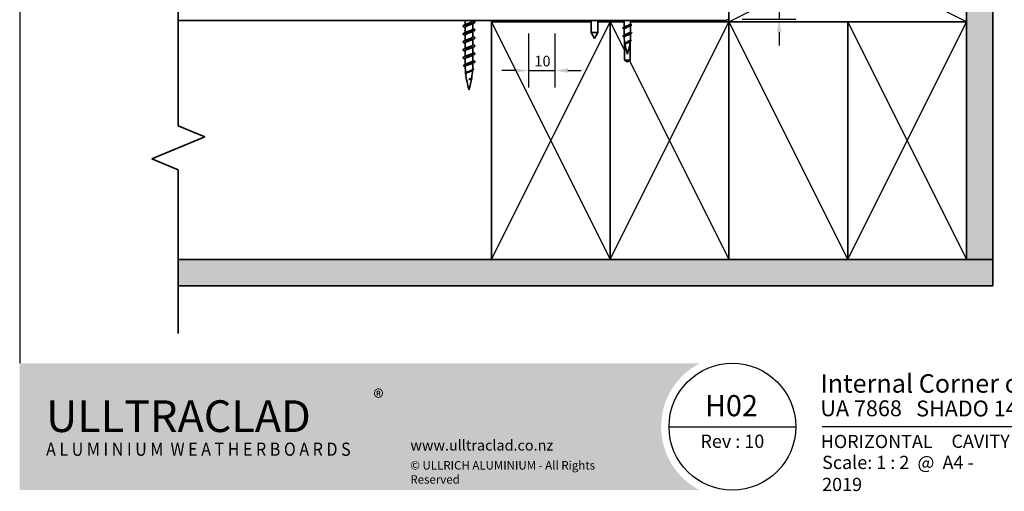
# Model space of a CAD drawing. Units: millimetres. Extents: x 14 to 580, y 14 to 406.
# Drawn here: x 14 to 387, y 14 to 192 of the extents above; entities that cross this region are included whole.
import ezdxf

# ---------------------------------------------------------------- set-up
doc = ezdxf.new("R2010")
doc.units = ezdxf.units.MM
doc.header["$LTSCALE"] = 2
for name, color, linetype, lineweight in [('Border (ISO)', 7, 'Continuous', 70), ('Dimension (ISO)', 7, 'Continuous', 25), ('Hatch (ISO)', 8, 'Continuous', 18), ('Sketch Geometry (ISO)', 8, 'Continuous', 25), ('Title (ISO)', 7, 'Continuous', 50), ('Visible (ISO)', 8, 'Continuous', 35)]:
    doc.layers.add(name, color=color, linetype=linetype, lineweight=lineweight)
doc.styles.add('Note Text (ISO)', font='arial.ttf')
doc.styles.add('Text Style48', font='arial.ttf')
doc.styles.add('Text Style53', font='arialbd.ttf')
doc.styles.add('Text Style56', font='arialbd.ttf')
doc.styles.add('Text Style57', font='arialbd.ttf')
doc.dimstyles.new('Default (ISO)', dxfattribs={"dimscale": 2, "dimtxt": 2, "dimasz": 2.5, "dimexe": 3.175, "dimexo": 3, "dimgap": 0.762, "dimtad": 1, "dimdec": 0, "dimrnd": 1e-08, "dimzin": 0, "dimdsep": 46, "dimtxsty": 'Note Text (ISO)', "dimcen": 0.09, "dimdle": 10, "dimclrd": 256, "dimclre": 256, "dimclrt": 174, "dimazin": 0, "dimtfac": 1.752600073814392, "dimtmove": 0, "dimatfit": 3, "dimfxl": 0, "dimtolj": 1, "dimtzin": 0, "dimlwd": -1, "dimlwe": -1, "dimarcsym": 0})
pattern_1 = [(82.50000000000001, (0, 0), (-4.27626055416061, 4.005506012161323), [0, -4.619655392469687, 0, -5.166719846841096, 0, -4.938776324186342]), (52.49999999999999, (0, 0), (-2.261617673841216, 9.868373301029845), [0, -2.492182514358647, 0, -4.163768347160179, 0, -1.59560465858328]), (12.5, (-2.64335873378631, -2.64335873378631), (6.680353804811766, 6.704677233416482), [0, -1.519623484365029, 0, -5.470644543714103, 0, -7.142230376515634]), (2.499999999999997, (-2.64335873378631, -2.64335873378631), (4.574194833385183, 8.346571044766941), [0, -0.7598117421825143, 0, -3.586311423101467, 0, -4.102983407785578])]

# ---------------------------------------------------------------- blocks, each defined once
blk = doc.blocks.new('Title Blocks ULLTRACLAD TITLE BLOCK')
at = {"layer": 'Title (ISO)', "color": 7, "insert": (142.4408942012255, 17.35416764232436), "char_height": 2.5, "attachment_point": 2, "style": 'Note Text (ISO)'}
blk.add_mtext('\\fArial|b0|i0;\\H2.5000;Rev : 10', dxfattribs=at)
at = {"layer": 'Title (ISO)', "color": 174, "attachment_point": 1, "style": 'Note Text (ISO)'}
for s, insert, char_height in [('\\fArial|b0|i0;\\H2.5000;CAVITY SYSTEM', (183.9408942012254, 17.35416764232436), 2.5), ('\\fArial|b0|i0;\\H2.5000;Scale: 1 : 2  @  A4 - 2019\\fArial|b0|i0;\\H2.0000; ', (159.4408942012254, 13.35416764232436), 2.000000029802322)]:
    blk.add_mtext(s, dxfattribs=dict(at, insert=insert, char_height=char_height))
at = {"layer": 'Title (ISO)', "color": 8, "insert": (290.4408942012254, 13.35416764232437), "char_height": 2.300000041723251, "attachment_point": 3, "style": 'Note Text (ISO)'}
blk.add_mtext('\\fArial|b0|i0;\\H2.3000;Branz Appraisal #487 2019. (Horizontal)', dxfattribs=at)
at = {"layer": 'Title (ISO)', "color": 174}
for tag, p, height, style in [('DESCRIPTION_001', (159.1066513692641, 25.29448148193591), 3.499999940395355, 'Text Style56'), ('Board_Number_001', (159.1114262481608, 20.84188921430521), 3.00000011920929, 'Text Style48')]:
    blk.add_attdef(tag, p, '', height=height, dxfattribs=dict(at, style=style))
at = {"layer": 'Title (ISO)', "color": 1}
for tag, p, height, style in [('<Sheet_Name>_001', (137.2512624731436, 20.83779650471315), 4.000000059604645, 'Text Style57'), ('Board_Name_001', (177.2526267994743, 20.80096151827234), 3.00000011920929, 'Text Style48'), ('Board_Orientation_001', (159.1850961111845, 14.81153462731754), 2.5, 'Text Style53')]:
    blk.add_attdef(tag, p, '', height=height, dxfattribs=dict(at, style=style))
blk = doc.blocks.new('*D9')
at = {"layer": 'Defpoints', "color": 0}
for p in [(206.7195634366732, 192.7618302077773), (216.7195634366732, 192.7618302077772), (216.7195634366732, 172.7618302077772)]:
    blk.add_point(p, dxfattribs=at)
at = {"layer": 'Dimension (ISO)'}
for p, q in [((206.7195634366732, 186.7618302077773), (206.7195634366732, 166.4118302077772)), ((216.7195634366732, 186.7618302077772), (216.7195634366732, 166.4118302077772)), ((201.7195634366732, 172.7618302077772), (196.7195634366732, 172.7618302077772)), ((206.7195634366732, 172.7618302077772), (216.7195634366732, 172.7618302077772)), ((221.7195634366732, 172.7618302077772), (226.7195634366732, 172.7618302077772))]:
    blk.add_line(p, q, dxfattribs=at)
for points in [[(201.7195634366732, 173.5951635411106), (201.7195634366732, 171.9284968744439), (206.7195634366732, 172.7618302077772)], [(221.7195634366732, 173.5951635411106), (221.7195634366732, 171.9284968744439), (216.7195634366732, 172.7618302077772)]]:
    blk.add_solid(points, dxfattribs=at)
at = {"layer": 'Dimension (ISO)', "color": 174, "insert": (209.0497134893454, 178.3704141333262), "char_height": 4, "attachment_point": 1, "style": 'Note Text (ISO)'}
blk.add_mtext('\\A1;10', dxfattribs=at)
blk = doc.blocks.new('*D10')
at = {"layer": 'Defpoints', "color": 0}
for p in [(281.2195634366732, 202.2618302077774), (281.7185634366733, 192.2618302077774), (301.7185634366732, 192.2618302077774)]:
    blk.add_point(p, dxfattribs=at)
at = {"layer": 'Dimension (ISO)'}
for p, q in [((301.7185634366732, 207.2618302077774), (301.7185634366732, 212.2618302077774)), ((287.2195634366732, 202.2618302077774), (308.0685634366732, 202.2618302077774)), ((301.7185634366732, 202.2618302077774), (301.7185634366732, 192.2618302077774)), ((287.7185634366733, 192.2618302077774), (308.0685634366732, 192.2618302077774)), ((301.7185634366732, 187.2618302077774), (301.7185634366732, 182.2618302077774))]:
    blk.add_line(p, q, dxfattribs=at)
for points in [[(300.8852301033399, 207.2618302077774), (302.5518967700065, 207.2618302077774), (301.7185634366732, 202.2618302077774)], [(300.8852301033399, 187.2618302077774), (302.5518967700065, 187.2618302077774), (301.7185634366732, 192.2618302077774)]]:
    blk.add_solid(points, dxfattribs=at)
at = {"layer": 'Dimension (ISO)', "color": 174, "insert": (296.1099795111243, 194.5919802604495), "char_height": 4, "attachment_point": 1, "rotation": 90, "style": 'Note Text (ISO)'}
blk.add_mtext('\\A1;10', dxfattribs=at)
blk = doc.blocks.new('Borders UC Border')
at = {"layer": 'Hatch (ISO)'}
h = blk.add_hatch(color=159, dxfattribs=at)
edge = h.paths.add_edge_path()
edge.add_line((6.999999999999996, 31.00000000000001), (7, 7.000000000000004))
edge.add_line((7, 7.000000000000002), (135.8153415615735, 7.000000000000001))
edge.add_arc((142, 19), 13.5, 117.26604445073289, 242.7339555492673, ccw=False)
edge.add_line((135.8153415615735, 31.00000000000001), (6.999999999999972, 31.00000000000001))
at = {"layer": 'Border (ISO)', "lineweight": 25}
for p, q in [((6.999999999999975, 203), (6.999999999999996, 31.00000000000001)), ((130, 19), (154, 19)), ((290, 19.00000000000006), (159, 19.00000000000004))]:
    blk.add_line(p, q, dxfattribs=at)
blk.add_circle((142, 19), 12, dxfattribs=at)
at = {"layer": 'Title (ISO)', "color": 7, "insert": (74.00000000000003, 26.00000000000002), "char_height": 3.00000011920929, "attachment_point": 1, "style": 'Note Text (ISO)'}
blk.add_mtext('\\fArial|b0|i0;\\H3.0000;®', dxfattribs=at)
at = {"layer": 'Title (ISO)', "color": 7, "attachment_point": 1, "style": 'Note Text (ISO)'}
for s, insert, char_height, width in [('\\fGill Sans Extra Bold|b0|i0;\\H6.0000;ULLTRA\\fGill Sans|b0|i0;\\H6.0000;CLAD', (12.00000000000002, 24.00000000000002), 6.000000238418579, 61.51755332946777), ('\\fGill_Sans-Bold|b0|i0;\\W0.89;\\H2.5000;A L U M I N I U M  W E A T H E R B O A R D S', (12.00000000000002, 16.00000000000002), 2.5, 60.97817420959476), ('\\fGill Sans|b0|i0;\\H2.0000;www.ulltraclad.co.nz', (81.00000000000003, 16.50000000000002), 2.000000029802322, 23.17808151245121), ('\\fGill Sans|b0|i0;\\H1.6000;© ULLRICH ALUMINIUM - All Rights Reserved', (81.00000000000001, 12.50000000000002), 1.599999964237213, 43.93488883972175)]:
    blk.add_mtext(s, dxfattribs=dict(at, insert=insert, char_height=char_height, width=width))

msp = doc.modelspace()

# ---------------------------------------------------------------- hatches: boundary and pattern name
at = {"layer": 'Hatch (ISO)'}
h = msp.add_hatch(dxfattribs=at)
h.set_pattern_fill('AR-SAND', color=256, scale=3.039246968730057, angle=45, style=0, pattern_type=2)
h.set_pattern_definition(pattern_1)
h.paths.add_polyline_path([(372.719563436673, 374.9397833660992), (372.7195634366732, 101.2618302077772), (382.7195634366732, 101.2618302077772), (382.719563436673, 374.9397833660992)])
h = msp.add_hatch(dxfattribs=at)
h.set_pattern_fill('AR-SAND', color=256, scale=3.039246968730057, angle=45, style=0, pattern_type=2)
h.set_pattern_definition(pattern_1)
h.paths.add_polyline_path([(382.7195634366731, 91.26183020777722), (382.7195634366732, 101.2618302077772), (74.08708853139433, 101.2618302077771), (74.0870885313943, 91.26183020777708)])

# ---------------------------------------------------------------- linework, layer by layer
at = {"layer": 'Sketch Geometry (ISO)', "color": 7, "lineweight": 35}
for p, q in [((74.08708853139414, 151.8104769028902), (74.08708853139407, 247.011830207783)), ((84.08708853139414, 147.6683412791593), (74.08708853139414, 151.8104769028902)), ((64.08708853139416, 139.3840700316974), (84.08708853139414, 147.6683412791593)), ((74.08708853139416, 135.2419344079664), (64.08708853139416, 139.3840700316974)), ((74.0870885313943, 73.26183020778389), (74.08708853139416, 135.2419344079664))]:
    msp.add_line(p, q, dxfattribs=at)
at = {"layer": 'Sketch Geometry (ISO)'}
for p, q in [((282.7195634366731, 191.2618302077773), (372.7195634366731, 236.2618302077772)), ((372.7195634366731, 191.2618302077772), (282.719563436673, 236.2618302077757)), ((192.7195634366731, 191.2618302077749), (237.7195634366732, 101.2618302077773)), ((192.7195634366731, 101.2618302077748), (237.7195634366731, 191.2618302077773)), ((237.7195634366732, 101.2618302077773), (282.7195634366731, 191.2618302077773)), ((237.7195634366731, 191.2618302077773), (243.119563436673, 180.4618302077746)), ((282.7195634366731, 191.2618302077773), (327.7195634366731, 101.2618302077772)), ((327.7195634366732, 101.2618302077772), (372.7195634366731, 191.2618302077772)), ((327.7195634366731, 191.2618302077772), (372.7195634366732, 101.2618302077772)), ((245.0504217394541, 176.6001136022124), (282.7195634366732, 101.2618302077773)), ((74.0870885313943, 91.26183020777708), (74.08708853139433, 101.2618302077771)), ((372.7195634366732, 101.2618302077772), (382.7195634366732, 101.2618302077772)), ((382.7195634366732, 101.2618302077772), (382.7195634366732, 91.26183020777722))]:
    msp.add_line(p, q, dxfattribs=at)
at = {"layer": 'Visible (ISO)'}
for p, q in [((372.719563436673, 374.9397833660992), (372.7195634366732, 101.2618302077772)), ((382.7195634366732, 101.2618302077772), (382.719563436673, 374.9397833660992)), ((372.7195634366731, 191.2618302077772), (372.7195634366731, 236.2618302077772)), ((282.7195634366731, 218.5118302077773), (282.7195634366731, 191.2618302077772)), ((182.7695634366732, 190.151331164828), (182.7695634366732, 191.7618302077773)), ((185.6695634366732, 191.5068614730143), (185.6695634366732, 191.7618302077773)), ((185.6695634366732, 188.5068614730142), (185.6695634366732, 190.5623917812005)), ((230.4695634366732, 191.2618302077773), (192.7195634366731, 191.2618302077772)), ((192.7195634366731, 191.2618302077772), (192.7195634366732, 101.2618302077772)), ((230.4695634366732, 187.1268937172384), (230.4695634366732, 191.7618302077773)), ((232.9695634366732, 187.1268937172384), (232.9695634366732, 191.7618302077773)), ((237.7195634366731, 191.2618302077773), (232.9695634366732, 191.2618302077773)), ((237.7195634366732, 101.2618302077773), (237.7195634366731, 191.2618302077773)), ((242.9695634366732, 191.2618302077772), (237.7195634366732, 191.2618302077773)), ((237.7195634366732, 191.2618302077773), (237.7195634366732, 101.2618302077773)), ((242.9695634366732, 189.1459306760767), (242.9695634366732, 191.4118302077773)), ((245.4695634366732, 190.5118302077773), (245.4695634366732, 191.7618302077773)), ((282.7195634366732, 191.2618302077773), (245.4695634366732, 191.2618302077772)), ((327.7195634366731, 191.2618302077773), (282.7195634366731, 191.2618302077773)), ((282.7195634366731, 191.2618302077773), (282.7195634366732, 101.2618302077773)), ((282.7195634366731, 191.2618302077772), (372.7195634366731, 191.2618302077772)), ((282.7195634366732, 101.2618302077773), (282.7195634366732, 191.2618302077773)), ((372.7195634366731, 191.2618302077772), (327.7195634366731, 191.2618302077772)), ((327.7195634366731, 191.2618302077772), (327.7195634366731, 101.2618302077772)), ((327.7195634366732, 101.2618302077773), (327.7195634366731, 191.2618302077773)), ((372.7195634366731, 101.2618302077772), (372.7195634366731, 191.2618302077772)), ((182.7695634366732, 187.151331164828), (182.7695634366732, 189.2068614730142)), ((185.6695634366731, 185.5068614730142), (185.6695634366731, 187.5623917812004)), ((232.9695634366732, 187.1268937172384), (230.4695634366732, 187.1268937172384)), ((231.7195634366732, 184.9618302077773), (230.4695634366732, 187.1268937172384)), ((231.7195634366732, 184.9618302077773), (232.9695634366732, 187.1268937172384)), ((242.9695634366732, 187.0118302077773), (242.9695634366732, 188.4118302077772)), ((245.4695634366732, 187.5118302077772), (245.4695634366732, 189.7777297394778)), ((182.7695634366732, 184.151331164828), (182.7695634366732, 186.2068614730142)), ((182.7695634366732, 181.1513311648281), (182.7695634366732, 183.2068614730142)), ((185.6695634366732, 182.5068614730142), (185.6695634366732, 184.5623917812004)), ((243.1195634366732, 182.9077877914798), (243.1195634366732, 184.2109374929457)), ((245.3195634366731, 183.8341474008826), (245.3195634366731, 176.7618302077773)), ((182.7695634366731, 178.151331164828), (182.7695634366732, 180.2068614730143)), ((185.6695634366732, 179.5068614730143), (185.6695634366732, 181.5623917812005)), ((243.1195634366732, 176.7618302077773), (243.1195634366732, 182.6835616175593)), ((244.8353025526549, 181.2790563156929), (244.9665069683982, 181.3618302077772)), ((244.9665069683982, 181.3618302077772), (244.8674169343236, 181.424343864354)), ((182.7695634366731, 175.4618302077773), (182.7695634366731, 177.2068614730142)), ((185.6695634366731, 176.5068614730143), (185.6695634366731, 178.5623917812005)), ((185.6695634366731, 175.4618302077773), (185.6695634366731, 175.5627271550739)), ((244.2195634366732, 176.100883526847), (243.1195634366732, 176.7618302077773)), ((245.3195634366731, 176.7618302077773), (243.1195634366732, 176.7618302077773)), ((245.3195634366731, 176.7618302077773), (244.2195634366732, 176.100883526847)), ((382.7195634366731, 101.2618302077772), (74.0870885313943, 101.2618302077771)), ((192.7195634366732, 101.2618302077772), (237.7195634366732, 101.2618302077773)), ((237.7195634366732, 101.2618302077773), (282.7195634366732, 101.2618302077773)), ((282.7195634366732, 101.2618302077773), (327.7195634366732, 101.2618302077773)), ((327.7195634366731, 101.2618302077772), (372.7195634366731, 101.2618302077772)), ((372.7195634366732, 101.2618302077772), (382.7195634366732, 101.2618302077772)), ((382.7195634366731, 91.26183020777722), (382.7195634366731, 101.2618302077772)), ((74.0870885313943, 91.26183020777708), (382.7195634366731, 91.26183020777722))]:
    msp.add_line(p, q, dxfattribs=at)
at = {"layer": 'Visible (ISO)', "color": 100}
msp.add_line((74.0870885313943, 191.7618302077771), (281.7185634366732, 191.7618302077773), dxfattribs=at)
msp.add_arc((281.7185634366732, 192.2628302077773), 0.5010000000000001, 269.9999999999959, 0, dxfattribs=at)
at = {"layer": 'Visible (ISO)'}
for centre, radius, start, end in [((269.1945634366733, 187.0118302077773), 26.22500000000004, 180, 181.8711392151906), ((219.2445634366731, 187.0118302077772), 26.22500000000004, 354.4282647737402, 359.4869618897266), ((269.1945634366733, 187.0118302077773), 26.22500000000004, 183.564445320588, 188.6986540884947), ((219.2445634366731, 187.0118302077772), 26.22500000000004, 342.2386816989596, 352.9693811601185), ((269.1945634366733, 187.0118302077773), 26.22500000000004, 189.8102191888191, 197.7613183010404), ((217.9773220573629, 175.4618302077773), 35.2077586206897, 180, 180.6639996702329), ((150.4618048159835, 175.4618302077774), 35.2077586206897, 356.4203809903008, 0), ((217.9773220573629, 175.4618302077773), 35.2077586206897, 181.8524188644924, 185.8888374972671), ((150.4618048159835, 175.4618302077774), 35.2077586206897, 351.2778455451922, 355.6781160340601), ((217.9773220573629, 175.4618302077773), 35.2077586206897, 186.413905425435, 196.5007744578108), ((150.4618048159835, 175.4618302077774), 35.2077586206897, 343.4992255421889, 351.063801673911)]:
    msp.add_arc(centre, radius, start, end, dxfattribs=at)
for points, knots in [([(186.3189156166283, 191.3052281538308), (186.5804268286075, 191.1668381782731), (186.5789081768968, 191.0284482027155), (186.2865012468441, 190.8900582271578), (185.904141376684, 190.7090954398663), (185.0444189651865, 190.5281326525748), (184.1728811141711, 190.3471698652833), (183.3013432631556, 190.1662070779918), (182.4636358488903, 189.9852442907003), (182.1133846622913, 189.8042815034088), (181.8580379372976, 189.6723525996717), (181.871522867254, 189.5404236959347), (182.1212013535566, 189.4084947921977)], [11.63772012773359, 11.63772012773359, 11.63772012773359, 11.63772012773359, 12.50724998881843, 12.50724998881843, 12.50724998881843, 13.64427271507465, 13.64427271507465, 13.64427271507465, 14.78129544133088, 14.78129544133088, 14.78129544133088, 15.61022919088374, 15.61022919088374, 15.61022919088374, 15.61022919088374]), ([(185.4068516893455, 190.4153468939654), (185.3805635387526, 190.3999848411655), (185.3522593038362, 190.3846227883656), (185.321953378673, 190.3692607355656), (184.921310407146, 190.1661750864918), (184.2035893891169, 189.9630894374181), (183.6385258063018, 189.7600037883444), (183.1255064965794, 189.5756230165677), (182.7763947509112, 189.391242244791), (182.770556929694, 189.2068614730142)], [12.66372503914977, 12.66372503914977, 12.66372503914977, 12.66372503914977, 12.7602476635906, 12.7602476635906, 12.7602476635906, 14.03627242994965, 14.03627242994965, 14.03627242994965, 15.19477098610355, 15.19477098610355, 15.19477098610355, 15.19477098610355]), ([(183.0316296883408, 190.298376052063), (183.3730969325762, 190.4935830150706), (184.0291844749499, 190.688789978078), (184.6011114468337, 190.8839969410855), (185.1961217810876, 191.0870825901592), (185.6513999580157, 191.290168239233), (185.6689746093815, 191.4932538883067), (185.6693671343387, 191.4977897498759), (185.6695405986687, 191.5023256114451), (185.6694980763757, 191.5068614730143)], [-14.58422427946754, -14.58422427946754, -14.58422427946754, -14.58422427946754, -13.35770275763973, -13.35770275763973, -13.35770275763973, -12.08167799128067, -12.08167799128067, -12.08167799128067, -12.05317833251376, -12.05317833251376, -12.05317833251376, -12.05317833251376]), ([(242.4860652504998, 191.7618302077773), (242.4603935400758, 191.7012617597356), (242.4752584071436, 191.640693311694), (242.535720552048, 191.5801248636523), (242.5597006143188, 191.5561026401937), (242.5906504115388, 191.532080416735), (242.6278224235728, 191.5080581932763)], [20.31563249321389, 20.31563249321389, 20.31563249321389, 20.31563249321389, 20.69619527602789, 20.69619527602789, 20.69619527602789, 20.84713135750922, 20.84713135750922, 20.84713135750922, 20.84713135750922]), ([(243.2915334001324, 191.7618302077773), (243.2418092549242, 191.7337231931132), (243.1969997114094, 191.705616178449), (243.1581353095578, 191.6775091637849), (243.0356812551376, 191.5889495117824), (242.977097802169, 191.5003898597798), (242.9787618056346, 191.4118302077773)], [19.68731396249592, 19.68731396249592, 19.68731396249592, 19.68731396249592, 19.86391554406227, 19.86391554406227, 19.86391554406227, 20.42035224833366, 20.42035224833366, 20.42035224833366, 20.42035224833366]), ([(243.17320563727, 189.2825105126983), (243.2925174843929, 189.3686678371906), (243.4599246816034, 189.4548251616829), (243.6617824597942, 189.5409824861752), (244.1555778341595, 189.7517451760417), (244.8089871142605, 189.9625078659082), (245.1682668799339, 190.1732705557747), (245.3606438016034, 190.2861237731088), (245.4589820140189, 190.398976990443), (245.4599462629245, 190.5118302077772)], [-26.13662605057223, -26.13662605057223, -26.13662605057223, -26.13662605057223, -25.59528361521633, -25.59528361521633, -25.59528361521633, -24.27102257894551, -24.27102257894551, -24.27102257894551, -23.56194490192357, -23.56194490192357, -23.56194490192357, -23.56194490192357]), ([(186.3197974013167, 188.3052281538308), (186.405621507898, 188.2620242418156), (186.4658926861099, 188.2188203298005), (186.4957582083139, 188.1756164177853), (186.6208521613813, 187.9946536304938), (186.2059529673226, 187.8136908432023), (185.4757321186546, 187.6327280559108), (184.7455112699866, 187.4517652686193), (183.7382133139402, 187.2708024813278), (182.9992987826996, 187.0898396940363), (182.260384251459, 186.9088769067448), (181.8285530147158, 186.7279141194533), (181.9376454121569, 186.5469513321618), (181.9654679940113, 186.5007991521738), (182.0281026687107, 186.4546469721857), (182.119761763354, 186.4084947921977)], [17.92090543491318, 17.92090543491318, 17.92090543491318, 17.92090543491318, 18.19236362009954, 18.19236362009954, 18.19236362009954, 19.32938634635576, 19.32938634635576, 19.32938634635576, 20.46640907261198, 20.46640907261198, 20.46640907261198, 21.6034317988682, 21.6034317988682, 21.6034317988682, 21.89341449806333, 21.89341449806333, 21.89341449806333, 21.89341449806333]), ([(185.4051102218979, 187.4153468939654), (185.3528745519213, 187.3845565957969), (185.2929490421842, 187.3537662976283), (185.2256112262708, 187.3229759994597), (184.7814666461472, 187.119890350386), (184.0511639442209, 186.9168047013122), (183.5126730877502, 186.7137190522385), (183.064687762035, 186.5447665258304), (182.7799228307304, 186.3758139994223), (182.7724313288397, 186.2068614730142)], [18.94691034632936, 18.94691034632936, 18.94691034632936, 18.94691034632936, 19.1403714953859, 19.1403714953859, 19.1403714953859, 20.41639626174496, 20.41639626174496, 20.41639626174496, 21.47795629328314, 21.47795629328314, 21.47795629328314, 21.47795629328314]), ([(183.0323903227466, 187.2983760520631), (183.3491615026074, 187.4781547697019), (183.9257687631631, 187.6579334873408), (184.4639251189224, 187.8377122049797), (185.0718493173365, 188.0407978540534), (185.5810100140641, 188.2438835031271), (185.6581707019662, 188.4469691522008), (185.6657558968419, 188.4669332591386), (185.6691054379876, 188.4868973660764), (185.6684438654136, 188.5068614730142)], [-20.86740958664713, -20.86740958664713, -20.86740958664713, -20.86740958664713, -19.73782658943502, -19.73782658943502, -19.73782658943502, -18.46180182307596, -18.46180182307596, -18.46180182307596, -18.33636363969335, -18.33636363969335, -18.33636363969335, -18.33636363969335]), ([(245.9598160329434, 187.2118302077772), (245.9601898625869, 187.1178569998729), (245.8650266855662, 187.0238837919685), (245.6732702921511, 186.9299105840641), (245.2778968222607, 186.736151655748), (244.4988516868088, 186.5423927274318), (243.8085525392751, 186.3486337991156), (243.1182533917413, 186.1548748707995), (242.5637865670398, 185.9611159424833), (242.4813840809265, 185.7673570141671), (242.473512535028, 185.7488480787038), (242.4699999318458, 185.7303391432406), (242.4706373271408, 185.7118302077773)], [29.84513020910313, 29.84513020910313, 29.84513020910313, 29.84513020910313, 30.4355812882763, 30.4355812882763, 30.4355812882763, 31.65300453980736, 31.65300453980736, 31.65300453980736, 32.87042779133841, 32.87042779133841, 32.87042779133841, 32.98672286269274, 32.98672286269274, 32.98672286269274, 32.98672286269274]), ([(245.9614785485475, 190.2118302077772), (245.9570812243867, 190.0866516414537), (245.7803979523653, 189.9614730751302), (245.4556111639685, 189.8362945088068), (244.9528866009757, 189.6425355804906), (244.1296166533945, 189.4487766521744), (243.4850371666433, 189.2550177238583), (242.8826949789088, 189.0739552184979), (242.474786820663, 188.8928927131376), (242.4700957963417, 188.7118302077773)], [23.56194490192354, 23.56194490192354, 23.56194490192354, 23.56194490192354, 24.34846503062104, 24.34846503062104, 24.34846503062104, 25.56588828215209, 25.56588828215209, 25.56588828215209, 26.70353755551315, 26.70353755551315, 26.70353755551315, 26.70353755551315]), ([(245.2710310214056, 189.6411499028562), (245.0352732799724, 189.4768855636997), (244.6141668701559, 189.3126212245434), (244.1842950421691, 189.1483568853869), (243.6327392800991, 188.9375941955205), (243.118741433661, 188.726831505654), (242.999234206295, 188.5160688157875), (242.9795323209887, 188.4813226131174), (242.9708582936098, 188.4465764104474), (242.9723214720974, 188.4118302077773)], [24.12885640686446, 24.12885640686446, 24.12885640686446, 24.12885640686446, 25.16095968914554, 25.16095968914554, 25.16095968914554, 26.48522072541636, 26.48522072541636, 26.48522072541636, 26.70353755551312, 26.70353755551312, 26.70353755551312, 26.70353755551312]), ([(245.2711388300729, 186.6391018439455), (245.2609815469771, 186.6318726521593), (245.2504588146194, 186.6246346022738), (245.1413496102306, 186.5519565037951), (245.0158997953952, 186.4870141451548), (244.7273543792442, 186.3558455459126), (244.5675787189648, 186.2909782092949), (244.2366907340822, 186.1598474217761), (244.0690879476417, 186.094931544177), (243.7498780822694, 185.9635918614409), (243.6014608145551, 185.8985118961271), (243.3448541147615, 185.7667423773472), (243.2390692986619, 185.7013997740678), (243.0852009974015, 185.5690160886873), (243.0383695378794, 185.5033308657655), (243.0204969782017, 185.4181552453002), (243.0191504034231, 185.3997780645321), (243.0202958213358, 185.3813919609186)], [0.1043877239967001, 0.1043877239967001, 0.1043877239967001, 0.1043877239967001, 0.1104217140172427, 0.1104217140172427, 0.1648859578525554, 0.1648859578525554, 0.2189038483080206, 0.2189038483080206, 0.2725290707749692, 0.2725290707749692, 0.3258059108282163, 0.3258059108282163, 0.3787612987980668, 0.3787612987980668, 0.4314034903019064, 0.4314034903019064, 0.4459075407176806, 0.4459075407176806, 0.4459075407176806, 0.4459075407176806]), ([(243.1759030045609, 186.2901971999612), (243.2615679939679, 186.3512711394293), (243.3733138965606, 186.4118225506751), (243.6481618090707, 186.5397684207533), (243.8116910785893, 186.6057849897244), (244.1291812182556, 186.7286501122286), (244.2778729476873, 186.7842862641398), (244.5717906525169, 186.8976398008185), (244.7144739928306, 186.9544525522734), (244.8445634366732, 187.0118302077773)], [0.2804711111624685, 0.2804711111624685, 0.2804711111624685, 0.2804711111624685, 0.3322452095291708, 0.3322452095291708, 0.3886758779717187, 0.3886758779717187, 0.4359763226067481, 0.4359763226067481, 0.4841632059623649, 0.4841632059623649, 0.4841632059623649, 0.4841632059623649]), ([(186.3175016931316, 185.3052281538308), (186.5618556994755, 185.1762475180666), (186.5815574078824, 185.0472668823025), (186.342498872818, 184.9182862465383), (186.0070942706095, 184.7373234592468), (185.1798935020754, 184.5563606719553), (184.3088329188377, 184.3753978846638), (183.4377723355999, 184.1944350973723), (182.56847281753, 184.0134723100808), (182.1716675522686, 183.8325095227893), (181.8617488112107, 183.6911712792588), (181.8527363565458, 183.5498330357282), (182.1197407840188, 183.4084947921977)], [24.20409074209276, 24.20409074209276, 24.20409074209276, 24.20409074209276, 25.01449997763686, 25.01449997763686, 25.01449997763686, 26.15152270389308, 26.15152270389308, 26.15152270389308, 27.28854543014929, 27.28854543014929, 27.28854543014929, 28.17659980524291, 28.17659980524291, 28.17659980524291, 28.17659980524291]), ([(185.4030539383363, 184.4153468939654), (185.3247553759488, 184.3691283504282), (185.229852728752, 184.322909806891), (185.1198225657073, 184.2766912633538), (184.6363467707242, 184.0736056142801), (183.9003197235932, 183.8705199652064), (183.393457872426, 183.6674343161326), (183.0102914515504, 183.5139100350932), (182.7817657030089, 183.3603857540537), (182.7746818651491, 183.2068614730142)], [25.23009565350894, 25.23009565350894, 25.23009565350894, 25.23009565350894, 25.5204953271812, 25.5204953271812, 25.5204953271812, 26.79652009354026, 26.79652009354026, 26.79652009354026, 27.76114160046273, 27.76114160046273, 27.76114160046273, 27.76114160046273]), ([(183.0337564848965, 184.298376052063), (183.324525502935, 184.4627265243333), (183.8266401620711, 184.6270769966035), (184.3244443029663, 184.7914274688738), (184.9395741268652, 184.9945131179475), (185.4978364664531, 185.1975987670212), (185.633858673552, 185.4006844160949), (185.6575636763284, 185.4360767684014), (185.6681070729552, 185.4714691207078), (185.666518865107, 185.5068614730142)], [-27.15059489382672, -27.15059489382672, -27.15059489382672, -27.15059489382672, -26.1179504212303, -26.1179504212303, -26.1179504212303, -24.84192565487125, -24.84192565487125, -24.84192565487125, -24.61954894687294, -24.61954894687294, -24.61954894687294, -24.61954894687294]), ([(245.7633884361552, 184.2118302077772), (245.7211224138526, 184.072857441207), (245.4874177188792, 183.9338846746369), (245.1428778508286, 183.7949119080667), (244.660709189382, 183.6004255247816), (244.0037747969784, 183.4059391414965), (243.5781927619179, 183.2114527582114), (243.2137621384053, 183.0449119080667), (243.0354651574903, 182.878371057922), (243.074217358204, 182.7118302077773)], [1.570796326795001, 1.570796326795001, 1.570796326795001, 1.570796326795001, 2.443987971806818, 2.443987971806818, 2.443987971806818, 3.665981957710226, 3.665981957710226, 3.665981957710226, 4.712388980384562, 4.712388980384562, 4.712388980384562, 4.712388980384562]), ([(245.0912764610343, 183.6752510686891), (245.0177343934606, 183.6227691956212), (244.9262111660617, 183.5701603937182), (244.701662247042, 183.4554899962566), (244.5674389295137, 183.3945008189603), (244.2896300868448, 183.2705462930878), (244.1494497898518, 183.2090424000711), (243.885729772031, 183.0839878497791), (243.7650263962329, 183.0219328741086), (243.5624321548221, 182.8956953042245), (243.4822576320508, 182.8330470897077), (243.3749718659979, 182.7055295918203), (243.3481272988735, 182.6422388194538), (243.3499873735134, 182.5658935156312), (243.3510983919838, 182.5546947449017), (243.3530379808572, 182.5434793531273)], [0.2524899756917073, 0.2524899756917073, 0.2524899756917073, 0.2524899756917073, 0.2934867234576027, 0.2934867234576027, 0.3400479754832676, 0.3400479754832676, 0.3858303260523401, 0.3858303260523401, 0.430794941454676, 0.430794941454676, 0.4749040606035176, 0.4749040606035176, 0.518121450650179, 0.518121450650179, 0.5255449784203424, 0.5255449784203424, 0.5255449784203424, 0.5255449784203424]), ([(243.510183222891, 183.2341105788792), (243.5930034902087, 183.3025214612333), (243.6961092892483, 183.3696171446709), (243.9417883337032, 183.5107994075198), (244.0841069956843, 183.5831431799095), (244.378854038518, 183.7296351587142), (244.5278335648497, 183.8020389998387), (244.8084232101745, 183.9486682276228), (244.9363342585054, 184.0211700402132), (245.1497441393735, 184.1680121767137), (245.2320239396697, 184.2406459179453), (245.3200187929539, 184.3647426832554), (245.3407440985629, 184.4151919880433), (245.3456613607162, 184.4655972907932)], [0.3474988146944264, 0.3474988146944264, 0.3474988146944264, 0.3474988146944264, 0.3917070227117221, 0.3917070227117221, 0.4402931705946665, 0.4402931705946665, 0.4897585959016222, 0.4897585959016222, 0.540058347737731, 0.540058347737731, 0.5911457662153968, 0.5911457662153968, 0.6268655053923242, 0.6268655053923242, 0.6268655053923242, 0.6268655053923242]), ([(186.3163170486854, 179.3052281538308), (186.5438816462978, 179.1856568578601), (186.58089719755, 179.0660855618895), (186.3910784732123, 178.9465142659188), (186.1038011199193, 178.7655514786273), (185.3120124244369, 178.5845886913358), (184.4444727953641, 178.4036259040443), (183.5769331662913, 178.2226631167528), (182.6790790772364, 178.0417003294613), (182.2371062623412, 177.8607375421698), (181.8689292755829, 177.7099899588458), (181.8331699513358, 177.5592423755217), (182.1182284787584, 177.4084947921977)], [36.77046135645194, 36.77046135645194, 36.77046135645194, 36.77046135645194, 37.52174996645527, 37.52174996645527, 37.52174996645527, 38.65877269271149, 38.65877269271149, 38.65877269271149, 39.79579541896771, 39.79579541896771, 39.79579541896771, 40.74297041960209, 40.74297041960209, 40.74297041960209, 40.74297041960209]), ([(186.3211451584813, 182.3052281538308), (186.3882361823937, 182.2714335816091), (186.4394401111633, 182.2376390093875), (186.4722796461743, 182.2038444371658), (186.6481284111767, 182.0228816498743), (186.288191062035, 181.8419188625828), (185.5873767781407, 181.6609560752913), (184.8865624942463, 181.4799932879998), (183.8815756849974, 181.2990305007083), (183.1166253766513, 181.1180677134168), (182.3516750683051, 180.9371049261253), (181.8668247269352, 180.7561421388338), (181.9246249947284, 180.5751793515423), (181.9423715755057, 180.5196178317607), (182.0109880040599, 180.4640563119792), (182.1211106921365, 180.4084947921977)], [30.48727604927235, 30.48727604927235, 30.48727604927235, 30.48727604927235, 30.69961360891795, 30.69961360891795, 30.69961360891795, 31.83663633517417, 31.83663633517417, 31.83663633517417, 32.9736590614304, 32.9736590614304, 32.9736590614304, 34.11068178768662, 34.11068178768662, 34.11068178768662, 34.4597851124225, 34.4597851124225, 34.4597851124225, 34.4597851124225]), ([(185.4012160667559, 181.4153468939654), (185.2963619751263, 181.3537001050596), (185.1629011216363, 181.2920533161538), (185.0055807230009, 181.2304065272479), (184.4873134160338, 181.0273208781742), (183.7524731123953, 180.8242352291005), (183.2819995579523, 180.6211495800267), (182.962082650712, 180.4830535443559), (182.782188496042, 180.3449575086851), (182.7768154297827, 180.2068614730143)], [31.51328096068853, 31.51328096068853, 31.51328096068853, 31.51328096068853, 31.90061915897651, 31.90061915897651, 31.90061915897651, 33.17664392533557, 33.17664392533557, 33.17664392533557, 34.04432690764231, 34.04432690764231, 34.04432690764231, 34.04432690764231]), ([(183.0354660336107, 181.298376052063), (183.299074676626, 181.4472982789647), (183.7318570214589, 181.5962205058663), (184.1839786849266, 181.7451427327679), (184.8005382368214, 181.9482283818416), (185.402660291598, 182.1513140309153), (185.5962668073051, 182.3543996799891), (185.6447153258828, 182.4052202776641), (185.6665910278303, 182.4560408753392), (185.6642603483626, 182.5068614730142)], [-33.4337802010063, -33.4337802010063, -33.4337802010063, -33.4337802010063, -32.49807425302559, -32.49807425302559, -32.49807425302559, -31.22204948666653, -31.22204948666653, -31.22204948666653, -30.90273425405253, -30.90273425405253, -30.90273425405253, -30.90273425405253]), ([(183.0371980350646, 178.298376052063), (183.2727918281297, 178.431870033596), (183.6414307286003, 178.565364015129), (184.0438471977814, 178.698857996662), (184.6560471554357, 178.9019436457357), (185.2963751672365, 179.1050292948095), (185.5457480803653, 179.3081149438832), (185.6270963541432, 179.3743637869269), (185.6646722676608, 179.4406126299706), (185.6621556185483, 179.5068614730142)], [-39.71696550818589, -39.71696550818589, -39.71696550818589, -39.71696550818589, -38.87819808482088, -38.87819808482088, -38.87819808482088, -37.60217331846182, -37.60217331846182, -37.60217331846182, -37.18591956123211, -37.18591956123211, -37.18591956123211, -37.18591956123211]), ([(244.886053682001, 181.5129418405355), (244.9002592172026, 181.4956529965721), (244.9127510421691, 181.4783641526088), (244.9233959025191, 181.4610753086455), (244.9437645333235, 181.4279936083561), (244.9581218198946, 181.3949119080667), (244.9665069683982, 181.3618302077772)], [7.22333490505207, 7.22333490505207, 7.22333490505207, 7.22333490505207, 7.331963915420453, 7.331963915420453, 7.331963915420453, 7.539822368615503, 7.539822368615503, 7.539822368615503, 7.539822368615503]), ([(186.2232812638986, 175.8618302077773), (185.7595378546665, 175.6799833786795), (184.8597319805542, 175.4981365495817), (184.0342014969971, 175.3162897204839), (183.20867101344, 175.1344428913861), (182.5007980986808, 174.9525960622883), (182.2721167662236, 174.7707492331905), (182.1173004290231, 174.647639665348), (182.1842529536456, 174.5245300975055), (182.4173986069764, 174.401420529663)], [0, 0, 0, 0, 1.142577324744502, 1.142577324744502, 1.142577324744502, 2.285154649489003, 2.285154649489003, 2.285154649489003, 3.058674877330298, 3.058674877330298, 3.058674877330298, 3.058674877330298]), ([(185.3999655987204, 178.4153468939655), (185.2678843474844, 178.338271859691), (185.0920083051622, 178.2611968254165), (184.8839583971933, 178.184121791142), (184.3357659637116, 177.9810361420683), (183.6090123490728, 177.7779504929946), (183.1793447068168, 177.5748648439209), (182.9198168648432, 177.4521970536186), (182.7814927351366, 177.3295292633165), (182.7784284376054, 177.2068614730142)], [37.79646626786812, 37.79646626786812, 37.79646626786812, 37.79646626786812, 38.2807429907718, 38.2807429907718, 38.2807429907718, 39.55676775713086, 39.55676775713086, 39.55676775713086, 40.32751221482191, 40.32751221482191, 40.32751221482191, 40.32751221482191]), ([(185.4465326200589, 175.4408526972393), (185.3538810178225, 175.3893260864313), (185.2353402217903, 175.3381083587251), (184.938844428246, 175.2275899778132), (184.7583417304932, 175.1693550797062), (184.374212870237, 175.0515010420187), (184.1746558300199, 174.9931072455716), (183.785510985921, 174.8749261911503), (183.6000271478349, 174.8163695763129), (183.2704380786516, 174.6978532612815), (183.1297586751523, 174.6391297769155), (182.914225119892, 174.5202696665256), (182.8415225461913, 174.4613751145794), (182.7939187356087, 174.3756536379204), (182.7871233788392, 174.3497029682254), (182.7879633400279, 174.3237340461728)], [0.007390423991923851, 0.007390423991923851, 0.007390423991923851, 0.007390423991923851, 0.06189896694645572, 0.06189896694645572, 0.1237960385447825, 0.1237960385447825, 0.1856605331249373, 0.1856605331249373, 0.247461516475892, 0.247461516475892, 0.3091678263524354, 0.3091678263524354, 0.3707480687771172, 0.3707480687771172, 0.3976145672836442, 0.3976145672836442, 0.3976145672836442, 0.3976145672836442]), ([(183.0713890196597, 175.2263897105084), (183.1195262060473, 175.2549816570194), (183.1728160110119, 175.2835719456234), (183.331533735992, 175.3621633988411), (183.4453268793507, 175.4118471729514), (183.5686304767283, 175.4618302077773)], [1.585793317873263, 1.585793317873263, 1.585793317873263, 1.585793317873263, 1.610879684793099, 1.610879684793099, 1.65451964564157, 1.65451964564157, 1.65451964564157, 1.65451964564157]), ([(183.5686304767283, 175.4618302077773), (183.7481480910425, 175.5346004704376), (183.9444653304028, 175.6065962777573), (184.3457327683043, 175.7521368030778), (184.5463383416294, 175.8241326103976), (184.8915344608195, 175.9578766102296), (185.0373107697646, 176.0183928032458), (185.2925792189405, 176.1403402775894), (185.400132520974, 176.2008564706055), (185.4827768494892, 176.2618302077773)], [0, 0, 0, 0, 0.06410168385096046, 0.06410168385096046, 0.1282033677019209, 0.1282033677019209, 0.181913758189945, 0.181913758189945, 0.2356241486779693, 0.2356241486779693, 0.2356241486779693, 0.2356241486779693]), ([(186.3223462574809, 176.3052281538308), (186.3706206076826, 176.2808429214026), (186.4104769200345, 176.2564576889744), (186.440929574529, 176.2320724565463), (186.5950509854317, 176.1086583736233), (186.5151569971883, 175.9852442907003), (186.2232812638986, 175.8618302077773)], [43.05364666363153, 43.05364666363153, 43.05364666363153, 43.05364666363153, 43.20686359773637, 43.20686359773637, 43.20686359773637, 43.9822971502571, 43.9822971502571, 43.9822971502571, 43.9822971502571]), ([(185.7112498364233, 173.3753001224933), (185.8566842378298, 173.2949093387656), (185.9374971239721, 173.214518555038), (185.9369682256503, 173.1341277713103), (185.9357718387229, 172.9522809422125), (185.5264096119767, 172.7704341131147), (184.9679403280982, 172.5885872840169), (184.4094710442197, 172.4067404549191), (183.7354304988742, 172.2248936258213), (183.3103006733775, 172.0430467967235), (182.8851708478807, 171.8611999676257), (182.7267584153396, 171.6793531385279), (182.8830656909722, 171.4975063094301), (182.9136314133139, 171.4619463544349), (182.9556151297749, 171.4263863994397), (183.0069470008948, 171.3908264444444)], [5.207776432572161, 5.207776432572161, 5.207776432572161, 5.207776432572161, 5.712886623722508, 5.712886623722508, 5.712886623722508, 6.85546394846701, 6.85546394846701, 6.85546394846701, 7.998041273211512, 7.998041273211512, 7.998041273211512, 9.140618597956014, 9.140618597956014, 9.140618597956014, 9.364048384706013, 9.364048384706013, 9.364048384706013, 9.364048384706013]), ([(185.3262452246556, 172.6732625379148), (185.2779485257951, 172.6457556152822), (185.2234260682022, 172.6181612613944), (185.030414314223, 172.5289503966226), (184.8729644058957, 172.4678347161496), (184.5302417106578, 172.3440200753714), (184.3489501811757, 172.2826634738146), (183.9898198851253, 172.1583466801401), (183.8158784759103, 172.0967407185421), (183.5016108479556, 171.9719034651595), (183.3643964228799, 171.9100390610092), (183.1474241896139, 171.7846615863178), (183.0694364941115, 171.7225289283305), (182.9973475208817, 171.615784632708), (182.9850211705089, 171.5724734220402), (182.9899337580816, 171.5287712438315)], [0.9462522050796891, 0.9462522050796891, 0.9462522050796891, 0.9462522050796891, 0.9725370806094386, 0.9725370806094386, 1.030588736574644, 1.030588736574644, 1.088118312521478, 1.088118312521478, 1.145091159962967, 1.145091159962967, 1.201472396196518, 1.201472396196518, 1.257226921024414, 1.257226921024414, 1.295424858309543, 1.295424858309543, 1.295424858309543, 1.295424858309543]), ([(183.2516545336087, 172.0359215391207), (183.3569064096777, 172.1015752581893), (183.4870948207509, 172.166293802304), (183.7922108926054, 172.3008106592777), (183.9661120873572, 172.36916698231), (184.3264854105541, 172.5074532835591), (184.5091351963535, 172.5759060242992), (184.8562921661339, 172.7143924511173), (185.0168344768798, 172.7829531214379), (185.2915667459527, 172.9216628477505), (185.402355917102, 172.9903422060718), (185.5553337938998, 173.1280111136738), (185.5966162189866, 173.1955684498308), (185.6008731290079, 173.2636161230281)], [0.6678818365523657, 0.6678818365523657, 0.6678818365523657, 0.6678818365523657, 0.7216700099753192, 0.7216700099753192, 0.7790676858594621, 0.7790676858594621, 0.8370686488711886, 0.8370686488711886, 0.8956369368676963, 0.8956369368676963, 0.954736043913173, 0.954736043913173, 1.013230621079862, 1.013230621079862, 1.013230621079862, 1.013230621079862]), ([(185.2771858444586, 170.2429672157592), (185.3311441229811, 170.115606426356), (185.2692491589136, 169.988245636953), (185.1110563246762, 169.8608848475499), (184.894813239155, 169.6867878967764), (184.5160318853637, 169.5126909460029), (184.1846242445963, 169.3385939952294)], [11.76811913150126, 11.76811913150126, 11.76811913150126, 11.76811913150126, 12.56835057218952, 12.56835057218952, 12.56835057218952, 13.6622339753144, 13.6622339753144, 13.6622339753144, 13.6622339753144]), ([(184.1846242445963, 169.3385939952293), (184.3177579940916, 169.4095775775308), (184.4536859542841, 169.4786927176536), (184.7148781045146, 169.6183758639026), (184.8365649478447, 169.6872166068086), (185.0449255091829, 169.8263646323011), (185.1282400144154, 169.8949846868274), (185.228049029454, 170.0173982767492), (185.2543241378763, 170.0702048093116), (185.26239718852, 170.1228222114949)], [0, 0, 0, 0, 0.0455708689829662, 0.0455708689829662, 0.09216579972115575, 0.09216579972115575, 0.1397630623010727, 0.1397630623010727, 0.1770346286702569, 0.1770346286702569, 0.1770346286702569, 0.1770346286702569]), ([(184.9387146385731, 169.740404072398), (184.931581862639, 169.7358201814642), (184.9243475765636, 169.7312285751032), (184.8159382991224, 169.6632347257674), (184.6981943529588, 169.5996810651262), (184.4456004041868, 169.469895482333), (184.3138013014142, 169.4051495718711), (184.1846242445961, 169.3385939952292)], [1.769270028222466, 1.769270028222466, 1.769270028222466, 1.769270028222466, 1.772514860854486, 1.772514860854486, 1.817234307871863, 1.817234307871863, 1.861486272502202, 1.861486272502202, 1.861486272502202, 1.861486272502202])]:
    msp.add_open_spline(points, degree=3, knots=knots, dxfattribs=at)
for points in [[(182.1152210306432, 189.8052281538308), (182.4245436042555, 189.9643259301063), (182.7327909912527, 190.1267951647729), (183.0315281145283, 190.298376052063)], [(186.3239058427032, 190.9084947921977), (186.0145832690908, 190.7493970159222), (185.7063358820937, 190.5869277812556), (185.4075987588182, 190.4153468939654)], [(185.6695634366731, 191.6513311648281), (185.885121463209, 191.5328927761115), (186.1042425428977, 191.41821034624), (186.3239058427031, 191.3052281538308)], [(242.9695634366732, 191.2777297394778), (242.8561898474764, 191.3555943221613), (242.7416074373106, 191.4322095369487), (242.6265319129672, 191.5080581932763)], [(182.7695634366731, 189.0623917812005), (182.5540054101373, 189.180830169917), (182.3348843304486, 189.2955125997885), (182.1152210306433, 189.4084947921977)], [(182.1152210306432, 186.8052281538308), (182.4245436042556, 186.9643259301063), (182.7327909912527, 187.1267951647729), (183.0315281145283, 187.298376052063)], [(186.3239058427032, 187.9084947921977), (186.0145832690908, 187.7493970159222), (185.7063358820937, 187.5869277812556), (185.4075987588182, 187.4153468939654)], [(185.6695634366732, 188.651331164828), (185.8851214632091, 188.5328927761115), (186.1042425428978, 188.41821034624), (186.3239058427031, 188.3052281538308)], [(242.6265319129672, 188.9156022222782), (242.8082259445901, 189.0353605135393), (242.9886906620432, 189.157029804766), (243.1651089265872, 189.2825105126983)], [(244.8445634366732, 187.0118302077773), (245.222438304222, 187.1784968744439), (245.4580840155002, 187.3451635411105), (245.4655133801105, 187.5118302077772)], [(245.8125949603792, 187.0080581932763), (245.6299132148858, 186.8876488793905), (245.4484696173605, 186.7653085142477), (245.2711389273325, 186.6391015208349)], [(245.8125949603792, 190.0080581932763), (245.6309009287563, 189.8882999020152), (245.4504362113032, 189.7666306107886), (245.2740179467591, 189.6411499028562)], [(182.7695634366731, 186.0623917812005), (182.5540054101373, 186.180830169917), (182.3348843304486, 186.2955125997885), (182.1152210306432, 186.4084947921977)], [(182.1152210306432, 183.8052281538308), (182.4245436042556, 183.9643259301063), (182.7327909912526, 184.1267951647729), (183.0315281145282, 184.298376052063)], [(182.7695634366733, 183.0623917812004), (182.5540054101373, 183.1808301699169), (182.3348843304486, 183.2955125997885), (182.1152210306432, 183.4084947921977)], [(186.3239058427031, 184.9084947921977), (186.0145832690908, 184.7493970159222), (185.7063358820937, 184.5869277812556), (185.4075987588182, 184.4153468939654)], [(185.6695634366731, 185.651331164828), (185.885121463209, 185.5328927761116), (186.1042425428977, 185.41821034624), (186.3239058427031, 185.3052281538308)], [(242.6265319129672, 185.9156022222782), (242.8119304114927, 186.0378022042339), (242.9960668465132, 186.1619888563927), (243.1759031056524, 186.2901969286207)], [(243.2365236932953, 183.0194649457162), (243.3298019397513, 183.0894660519833), (243.4215242790875, 183.1608844879011), (243.5101836551655, 183.2341098733064)], [(245.5848778322068, 184.0112739978474), (245.4182290551425, 183.9017652477581), (245.252682170778, 183.7904427085664), (245.0912766713882, 183.6752502366946)], [(182.1152210306432, 180.8052281538308), (182.4245436042556, 180.9643259301063), (182.7327909912526, 181.1267951647729), (183.0315281145282, 181.298376052063)], [(182.7695634366731, 180.0623917812005), (182.5540054101373, 180.180830169917), (182.3348843304486, 180.2955125997885), (182.1152210306432, 180.4084947921977)], [(186.3239058427031, 181.9084947921977), (186.0145832690908, 181.7493970159222), (185.7063358820937, 181.5869277812556), (185.4075987588182, 181.4153468939654)], [(185.6695634366731, 182.6513311648281), (185.885121463209, 182.5328927761116), (186.1042425428977, 182.41821034624), (186.3239058427031, 182.3052281538308)], [(185.6695634366732, 179.651331164828), (185.8851214632091, 179.5328927761115), (186.1042425428977, 179.41821034624), (186.3239058427031, 179.3052281538308)], [(243.1940814304508, 182.5359971828577), (243.2266191597549, 182.5062045416053), (243.2646449176692, 182.4764119003529), (243.3071003627955, 182.4466192591005)], [(243.379359829137, 182.3938341378947), (243.3547676550087, 182.4115290779401), (243.3300663504574, 182.4291202043478), (243.3052859449783, 182.4466192591005)], [(182.1152210306432, 177.8052281538308), (182.4245436042556, 177.9643259301063), (182.7327909912526, 178.1267951647729), (183.0315281145282, 178.298376052063)], [(182.7695634366731, 177.0623917812004), (182.5540054101373, 177.180830169917), (182.3348843304486, 177.2955125997885), (182.1152210306432, 177.4084947921977)], [(186.3239058427031, 178.9084947921977), (186.0145832690908, 178.7493970159222), (185.7063358820937, 178.5869277812556), (185.4075987588182, 178.4153468939655)], [(185.6311275842261, 175.5419651708377), (185.5693240031251, 175.508580586007), (185.5077541974208, 175.4748998379916), (185.4465326370753, 175.4408529102378)], [(185.4827768494892, 176.2618302077773), (185.6045562081843, 176.3435072961896), (185.662529272941, 176.4251843846019), (185.6605993343042, 176.5068614730143)], [(185.6695634366733, 176.651331164828), (185.8851214632091, 176.5328927761115), (186.1042425428977, 176.41821034624), (186.3239058427031, 176.3052281538308)], [(186.3239058427031, 175.9084947921977), (186.144223373806, 175.8160764442466), (185.9652407245346, 175.7224438466198), (185.7880144315791, 175.6267111057978)], [(182.3833385747814, 174.8417043383947), (182.6161132291826, 174.9659767362748), (182.8472670622981, 175.0932676700738), (183.0713889820519, 175.2263896207643)], [(182.7921608279109, 174.20060209589), (182.6660396559582, 174.2686011271346), (182.538873964306, 174.3353807751344), (182.4113307937185, 174.401420529663)], [(183.0577458070238, 171.9182190791948), (183.1230653111393, 171.9568933318914), (183.1878053429493, 171.9960955910946), (183.251654658192, 172.0359213168383)], [(185.6777758003581, 172.8671641268555), (185.5595867318137, 172.803717136581), (185.4421156304372, 172.7392525614631), (185.3262456341804, 172.6732596070235)], [(185.6111976702209, 173.4353926757437), (185.6468152996117, 173.4152475264889), (185.6825467315258, 173.3952208628336), (185.7183624430398, 173.3753001224933)], [(184.95987513966, 169.7539387483397), (184.9528061474859, 169.7494374936371), (184.9457523547423, 169.7449257945555), (184.9387147077604, 169.7404034429709)]]:
    msp.add_open_spline(points, degree=3, dxfattribs=at)

# ---------------------------------------------------------------- block references
at = {"xscale": 2, "yscale": 2, "zscale": 2}
msp.add_blockref('Borders UC Border', (0, 0), dxfattribs=at)
msp.add_blockref('Title Blocks ULLTRACLAD TITLE BLOCK', (-0.8817884024509226, 0.291664715351283), dxfattribs=at).add_auto_attribs({'<Sheet_Name>_001': 'H02', 'DESCRIPTION_001': 'Internal Corner on Cavity', 'Board_Number_001': 'UA 7868', 'Board_Name_001': 'SHADO 140 BOARD', 'Board_Orientation_001': 'HORIZONTAL'})

# ---------------------------------------------------------------- dimensions: what is measured, and where the dimension line sits
at = {"layer": 'Dimension (ISO)'}
dim = msp.add_linear_dim(base=(301.7185634366732, 192.2618302077774), p1=(281.2195634366731, 202.2618302077773), p2=(281.7185634366732, 192.2618302077773), angle=270, dimstyle='Default (ISO)', override={"dimgap": 0.762, "dimdec": 0, "dimtol": 0, "dimlim": 0, "dimtp": 0, "dimtm": -0, "dimtdec": 2, "dimtofl": 1, "dimatfit": 1}, dxfattribs=at)
dim.commit()
dim.dimension.update_dxf_attribs({"geometry": '*D10', "text_midpoint": (301.7185634366732, 197.2618302077773), "dimtype": 160})
dim = msp.add_linear_dim(base=(216.7195634366732, 172.7618302077772), p1=(206.7195634366732, 192.7618302077773), p2=(216.7195634366732, 192.7618302077772), dimstyle='Default (ISO)', override={"dimgap": 0.762, "dimdec": 0, "dimtol": 0, "dimlim": 0, "dimtp": 0, "dimtm": -0, "dimtdec": 2, "dimtofl": 1, "dimatfit": 1}, dxfattribs=at)
dim.commit()
dim.dimension.update_dxf_attribs({"geometry": '*D9', "text_midpoint": (211.7195634366732, 172.7618302077772), "dimtype": 160})

doc.saveas('drawing.dxf')
